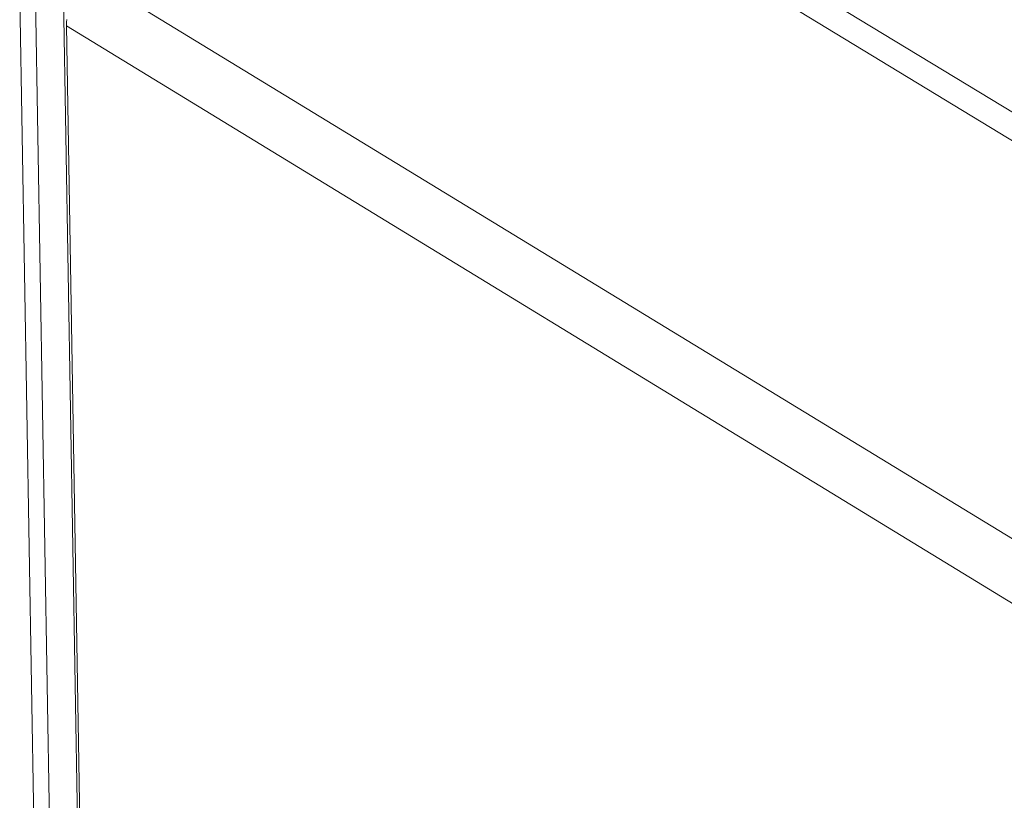
# Model space of a CAD drawing. Units: inches. Extents: x 2.6 to 39.5, y 3.4 to 11.9.
# Drawn here: x 7.6 to 7.8, y 8 to 8.2 of the extents above; entities that cross this region are included whole.
import ezdxf

# ---------------------------------------------------------------- set-up
doc = ezdxf.new("R2010")
doc.units = ezdxf.units.IN
doc.header["$MEASUREMENT"] = 0
doc.layers.get('0').update_dxf_attribs({"linetype": 'CONTINUOUS'})
doc.layers.add('DETAIL', color=1, linetype='CONTINUOUS')

# ---------------------------------------------------------------- blocks, each defined once
blk = doc.blocks.new('A$Ce90a5b47')
at = {"color": 0, "linetype": 'Continuous', "lineweight": 0, "extrusion": (-1.94289e-16, 0.816497, 0.57735)}
for p, q in [((-4.8129, -5.3069), (10.394, -14.5828)), ((-4.9228, -5.3255), (-4.8669, -8.5815)), ((-4.8699, -5.3271), (-4.814, -8.6145)), ((-3.4667, -5.3297), (11.058, -14.1429)), ((-4.8963, -8.5632), (-4.952, -5.3426)), ((11.0134, -14.1725), (-3.4895, -5.3694)), ((-4.8644, -5.396), (-4.8097, -8.6172)), ((-4.8644, -5.396), (10.2935, -14.6493))]:
    blk.add_line(p, q, dxfattribs=at)
at = {"color": 0, "linetype": 'Continuous', "lineweight": 0}
blk.add_lwpolyline([(-4.8635, -5.3839), (-4.8637, -5.385), (-4.8638, -5.386), (-4.8639, -5.387), (-4.8641, -5.3881), (-4.8641, -5.3891), (-4.8642, -5.3901), (-4.8643, -5.3911), (-4.8643, -5.3921), (-4.8644, -5.3931), (-4.8644, -5.3941), (-4.8644, -5.3951), (-4.8644, -5.396)], dxfattribs=at)
blk = doc.blocks.new('WEB01511')
at = {"layer": 'DETAIL'}
blk.add_blockref('A$Ce90a5b47', (41.1685, 31.9946), dxfattribs=at)

msp = doc.modelspace()

# ---------------------------------------------------------------- block references
at = {"xscale": 0.125, "yscale": 0.125, "zscale": 0.125}
msp.add_blockref('WEB01511', (3.03607, 4.8709), dxfattribs=at)

doc.saveas('drawing.dxf')
